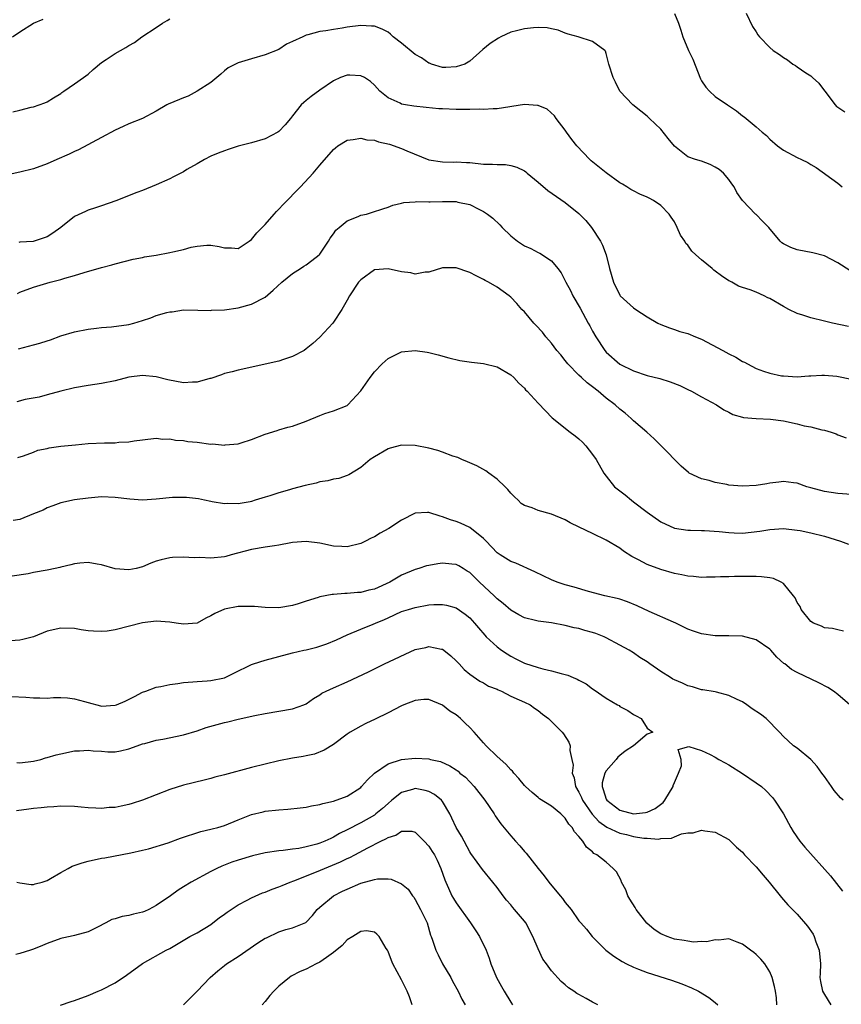
# Model space of a CAD drawing. Units: inches. Extents: x 2568000 to 2571000, y 1545000 to 1548000.
# Drawn here: x 2568709 to 2568829, y 1545269 to 1545414 of the extents above; entities that cross this region are included whole.
import ezdxf

# ---------------------------------------------------------------- set-up
doc = ezdxf.new("R2010")
doc.units = ezdxf.units.IN
doc.header["$MEASUREMENT"] = 0
doc.layers.add('LD25681545_2ft', color=31, linetype='Continuous')

msp = doc.modelspace()

# ---------------------------------------------------------------- linework, layer by layer
at = {"layer": 'LD25681545_2ft'}
for points, elevation in [([(2568707.94, 1545411), (2568709, 1545411.71), (2568711, 1545412.98), (2568712.4, 1545413.6)], 7370), ([(2568707.97, 1545399.97), (2568709, 1545400.21), (2568710.66, 1545400.66), (2568711, 1545400.73), (2568711.84, 1545401), (2568712.69, 1545401.31), (2568713, 1545401.45), (2568713.94, 1545402.06), (2568715, 1545402.68), (2568715.17, 1545402.83), (2568715.46, 1545403), (2568717, 1545404.08), (2568718.36, 1545405), (2568719, 1545405.5), (2568719.78, 1545406.22), (2568721, 1545407.24), (2568721.65, 1545407.65), (2568723, 1545408.56), (2568724.57, 1545409.43), (2568725, 1545409.7), (2568725.82, 1545410.18), (2568726.88, 1545411), (2568729, 1545412.36), (2568729.91, 1545413), (2568730.61, 1545413.39), (2568731, 1545413.65)], 7368), ([(2568805, 1545414.4), (2568805.59, 1545413), (2568805.95, 1545411.95), (2568806.25, 1545411), (2568807.09, 1545409), (2568807.69, 1545407.69), (2568808.84, 1545404.84), (2568809, 1545404.55), (2568809.6, 1545403.6), (2568810.16, 1545403), (2568811, 1545402.24), (2568812.77, 1545401), (2568814.11, 1545400.11), (2568815, 1545399.39), (2568815.23, 1545399.23), (2568817, 1545397.79), (2568817.88, 1545397), (2568818.5, 1545396.5), (2568819, 1545395.98), (2568820.15, 1545395), (2568821, 1545394.37), (2568823, 1545393.29), (2568823.66, 1545393), (2568824.56, 1545392.56), (2568825, 1545392.26), (2568825.81, 1545391.81), (2568829, 1545389.52), (2568829.63, 1545389)], 7368), ([(2568815.52, 1545414.48), (2568816.48, 1545412.48), (2568817, 1545411.71), (2568817.26, 1545411.26), (2568817.48, 1545411), (2568819, 1545409.42), (2568819.51, 1545409), (2568820.4, 1545408.4), (2568821, 1545407.94), (2568821.59, 1545407.59), (2568822.39, 1545407), (2568822.77, 1545406.77), (2568823, 1545406.6), (2568824.3, 1545405.7), (2568825, 1545405.25), (2568825.26, 1545405), (2568826.21, 1545404.21), (2568827, 1545403.09), (2568827.05, 1545403), (2568828.6, 1545401), (2568828.79, 1545400.79), (2568829, 1545400.67), (2568829.98, 1545399.98)], 7370), ([(2568830.73, 1545376.73), (2568829, 1545377.84), (2568827, 1545378.87), (2568825.32, 1545379.32), (2568823, 1545379.73), (2568822.08, 1545380.08), (2568821, 1545380.63), (2568820.78, 1545380.78), (2568820.53, 1545381), (2568818.84, 1545383), (2568817.94, 1545383.94), (2568817, 1545384.91), (2568816.89, 1545385), (2568815, 1545386.96), (2568814.14, 1545388.14), (2568813.77, 1545389), (2568813.42, 1545389.42), (2568813, 1545390.05), (2568812.22, 1545391), (2568811.55, 1545391.55), (2568811, 1545391.89), (2568810.25, 1545392.25), (2568809, 1545392.74), (2568808.1, 1545393), (2568807, 1545393.41), (2568805, 1545394.97), (2568804.09, 1545396.09), (2568803, 1545397.46), (2568801.35, 1545399), (2568801, 1545399.36), (2568800.1, 1545400.1), (2568798.89, 1545401), (2568797.02, 1545403), (2568796.36, 1545404.36), (2568796.02, 1545405), (2568795.4, 1545407), (2568795, 1545408.53), (2568794.89, 1545408.89), (2568794.78, 1545409), (2568793, 1545410.32), (2568790.88, 1545411), (2568789.4, 1545411.4), (2568789, 1545411.55), (2568787.97, 1545411.97), (2568787, 1545412.15), (2568786.33, 1545412.33), (2568785, 1545412.34), (2568784.32, 1545412.32), (2568783, 1545412.17), (2568781.86, 1545411.86), (2568781, 1545411.66), (2568779.56, 1545411), (2568779.19, 1545410.81), (2568777.99, 1545410.01), (2568776.89, 1545409.11), (2568775, 1545407.43), (2568774.26, 1545407), (2568773, 1545406.57), (2568771.5, 1545406.5), (2568771, 1545406.51), (2568769.36, 1545407), (2568769.11, 1545407.11), (2568769, 1545407.13), (2568767.91, 1545407.91), (2568767, 1545408.4), (2568765, 1545410.05), (2568763.76, 1545411), (2568763.38, 1545411.38), (2568763, 1545411.66), (2568762.12, 1545412.12), (2568761, 1545412.54), (2568760.58, 1545412.57), (2568759, 1545412.66), (2568757, 1545412.42), (2568756.28, 1545412.28), (2568755, 1545412.08), (2568753.86, 1545411.86), (2568753, 1545411.76), (2568751.26, 1545411.26), (2568751, 1545411.21), (2568750.51, 1545411), (2568749, 1545410.28), (2568748.11, 1545409.89), (2568747, 1545409.14), (2568745, 1545408.33), (2568743, 1545407.76), (2568741, 1545407.16), (2568739.58, 1545406.42), (2568739, 1545406.01), (2568738.48, 1545405.52), (2568737.89, 1545405), (2568737, 1545404.3), (2568735, 1545403.03), (2568733.71, 1545402.29), (2568733, 1545402.05), (2568731, 1545401.19), (2568730.86, 1545401.14), (2568730.57, 1545401), (2568729, 1545400.09), (2568727, 1545399), (2568725, 1545398.24), (2568724.17, 1545397.83), (2568723, 1545397.32), (2568721, 1545396.2), (2568717.6, 1545394.4), (2568717, 1545394.16), (2568716.24, 1545393.76), (2568714.44, 1545393), (2568713, 1545392.37), (2568711, 1545391.64), (2568709, 1545391.12), (2568707, 1545390.69)], 7366), ([(2568830.52, 1545368.52), (2568828.17, 1545369), (2568827, 1545369.26), (2568825, 1545369.75), (2568823.85, 1545370.15), (2568823, 1545370.42), (2568821.81, 1545371), (2568821, 1545371.43), (2568819, 1545372.6), (2568818.71, 1545372.71), (2568818.18, 1545373), (2568817, 1545373.53), (2568816.11, 1545373.89), (2568815, 1545374.24), (2568814.41, 1545374.41), (2568813.45, 1545375), (2568813.14, 1545375.14), (2568813, 1545375.22), (2568811.91, 1545375.91), (2568811, 1545376.63), (2568810.78, 1545376.78), (2568810.55, 1545377), (2568809, 1545378.26), (2568808.15, 1545379), (2568807.55, 1545379.55), (2568807, 1545380.43), (2568806.69, 1545380.69), (2568806.54, 1545381), (2568805.9, 1545381.9), (2568805.42, 1545383), (2568805, 1545383.84), (2568804.53, 1545384.53), (2568804.26, 1545385), (2568803, 1545386.23), (2568801.93, 1545387), (2568801.3, 1545387.3), (2568801, 1545387.47), (2568799.92, 1545387.92), (2568799, 1545388.39), (2568798.61, 1545388.61), (2568798.02, 1545389), (2568797.38, 1545389.38), (2568797, 1545389.59), (2568795, 1545391.02), (2568792.8, 1545392.8), (2568792.58, 1545393), (2568790.68, 1545395), (2568789.95, 1545395.95), (2568789.18, 1545397), (2568789, 1545397.28), (2568787.68, 1545399), (2568787.42, 1545399.42), (2568786.36, 1545400.36), (2568785, 1545400.93), (2568784.94, 1545400.94), (2568783, 1545401.05), (2568779, 1545400.45), (2568778.44, 1545400.44), (2568777, 1545400.34), (2568776.36, 1545400.36), (2568775, 1545400.32), (2568774.35, 1545400.35), (2568773, 1545400.33), (2568771, 1545400.41), (2568770.44, 1545400.44), (2568768.6, 1545400.6), (2568766.8, 1545400.8), (2568765.55, 1545401), (2568765, 1545401.11), (2568764.76, 1545401.24), (2568763, 1545402.02), (2568761.78, 1545403), (2568761, 1545403.88), (2568760.43, 1545404.43), (2568759.57, 1545405), (2568759, 1545405.29), (2568757.38, 1545405.38), (2568757, 1545405.35), (2568756.05, 1545405), (2568755, 1545404.54), (2568753, 1545403.17), (2568751.75, 1545402.25), (2568751, 1545401.63), (2568750.64, 1545401.36), (2568750.27, 1545401), (2568749, 1545399.41), (2568748.7, 1545399), (2568747.93, 1545398.07), (2568747, 1545397.12), (2568746.82, 1545397), (2568745, 1545396.03), (2568743, 1545395.44), (2568741, 1545394.96), (2568739.55, 1545394.45), (2568739, 1545394.29), (2568738.09, 1545393.91), (2568737, 1545393.48), (2568736.08, 1545393), (2568735, 1545392.36), (2568733.51, 1545391.51), (2568733, 1545391.19), (2568731.56, 1545390.44), (2568731, 1545390.16), (2568729, 1545389.26), (2568727, 1545388.44), (2568726.14, 1545388.14), (2568723.07, 1545386.93), (2568721, 1545386.2), (2568720.09, 1545385.91), (2568719, 1545385.54), (2568718.61, 1545385.39), (2568717, 1545384.62), (2568715, 1545383), (2568713.82, 1545382.18), (2568713, 1545381.63), (2568711.09, 1545381), (2568710.98, 1545380.98), (2568709, 1545380.88), (2568708.84, 1545380.84)], 7364), ([(2568708.64, 1545373.36), (2568709, 1545373.51), (2568711, 1545374.25), (2568713.43, 1545375), (2568715, 1545375.4), (2568715.59, 1545375.59), (2568717, 1545375.99), (2568718.42, 1545376.42), (2568721, 1545377.16), (2568722.47, 1545377.54), (2568723, 1545377.71), (2568725.63, 1545378.37), (2568727, 1545378.63), (2568727.3, 1545378.7), (2568729, 1545378.98), (2568731, 1545379.33), (2568731.46, 1545379.46), (2568733, 1545379.78), (2568734.14, 1545380.14), (2568735, 1545380.29), (2568736.45, 1545380.45), (2568737, 1545380.45), (2568738.25, 1545380.25), (2568739, 1545380.05), (2568740.03, 1545380.03), (2568741, 1545379.95), (2568742.64, 1545381), (2568743, 1545381.25), (2568743.76, 1545382.24), (2568745, 1545383.47), (2568746.32, 1545385), (2568746.63, 1545385.37), (2568747, 1545385.73), (2568747.6, 1545386.4), (2568750.15, 1545389), (2568752, 1545391), (2568753, 1545392.18), (2568755, 1545394.47), (2568755.28, 1545394.72), (2568755.66, 1545395), (2568757, 1545395.85), (2568757.91, 1545395.91), (2568759, 1545396.14), (2568759.9, 1545395.9), (2568761, 1545395.81), (2568761.61, 1545395.61), (2568763.22, 1545395.22), (2568765, 1545394.6), (2568765.74, 1545394.26), (2568769, 1545392.93), (2568771, 1545392.63), (2568772.61, 1545392.61), (2568773, 1545392.63), (2568774.53, 1545392.53), (2568775, 1545392.53), (2568777, 1545392.33), (2568778.31, 1545392.31), (2568779, 1545392.25), (2568780.24, 1545392.24), (2568781, 1545392.12), (2568781.89, 1545391.89), (2568783, 1545391.34), (2568783.2, 1545391.2), (2568783.42, 1545391), (2568785, 1545389.68), (2568786.43, 1545388.43), (2568789, 1545386.7), (2568791, 1545385.08), (2568792.03, 1545384.03), (2568792.85, 1545383), (2568794.18, 1545381), (2568794.44, 1545380.44), (2568794.99, 1545379), (2568795.51, 1545377), (2568796.09, 1545375), (2568797, 1545373.09), (2568797.07, 1545373), (2568799, 1545371.24), (2568799.35, 1545371), (2568801, 1545369.93), (2568802.57, 1545369), (2568803, 1545368.8), (2568804.28, 1545368.28), (2568805, 1545368.07), (2568805.78, 1545367.78), (2568807, 1545367.48), (2568808.1, 1545367), (2568809, 1545366.65), (2568812.12, 1545365), (2568813, 1545364.48), (2568814.01, 1545364.01), (2568815, 1545363.36), (2568815.27, 1545363.27), (2568815.74, 1545363), (2568817, 1545362.34), (2568818.06, 1545361.94), (2568819, 1545361.64), (2568820.72, 1545361.28), (2568821, 1545361.24), (2568823, 1545361.1), (2568824.74, 1545361.26), (2568825, 1545361.26), (2568826.62, 1545361.38), (2568827, 1545361.36), (2568828.81, 1545361.19), (2568831, 1545360.78)], 7362), ([(2568708.8, 1545365.2), (2568711, 1545365.82), (2568711.95, 1545366.05), (2568713, 1545366.4), (2568713.48, 1545366.52), (2568715, 1545367.12), (2568717, 1545367.72), (2568719, 1545368.11), (2568720.23, 1545368.23), (2568721, 1545368.33), (2568722.44, 1545368.44), (2568725, 1545368.81), (2568725.72, 1545369), (2568727, 1545369.38), (2568728.22, 1545369.78), (2568729, 1545370.09), (2568730.56, 1545370.56), (2568731, 1545370.66), (2568731.33, 1545370.67), (2568733, 1545370.92), (2568735.09, 1545370.91), (2568737, 1545370.86), (2568737.12, 1545370.88), (2568739, 1545370.96), (2568741, 1545371.24), (2568743, 1545371.76), (2568745, 1545372.81), (2568746.18, 1545373.82), (2568747.42, 1545375), (2568749, 1545376.28), (2568750.17, 1545377), (2568750.66, 1545377.34), (2568751, 1545377.54), (2568751.82, 1545378.18), (2568752.9, 1545379), (2568753, 1545379.11), (2568754.29, 1545381), (2568754.53, 1545381.47), (2568755, 1545382.08), (2568755.37, 1545382.63), (2568755.84, 1545383), (2568757, 1545384), (2568758.64, 1545384.64), (2568759, 1545384.81), (2568759.86, 1545385), (2568760.75, 1545385.25), (2568762.24, 1545385.76), (2568763, 1545385.98), (2568763.71, 1545386.29), (2568765, 1545386.59), (2568765.31, 1545386.69), (2568767, 1545386.79), (2568767.18, 1545386.82), (2568769, 1545386.78), (2568769.2, 1545386.8), (2568771, 1545386.85), (2568773, 1545386.83), (2568773.25, 1545386.75), (2568775, 1545386.38), (2568776.3, 1545385.7), (2568777, 1545385.39), (2568777.59, 1545385), (2568778.39, 1545384.39), (2568779.4, 1545383.4), (2568779.73, 1545383), (2568781, 1545381.82), (2568781.98, 1545381), (2568783, 1545380.35), (2568783.94, 1545379.94), (2568785, 1545379.36), (2568785.26, 1545379.26), (2568787, 1545378.12), (2568787.92, 1545377), (2568788.39, 1545376.39), (2568789.07, 1545375), (2568789.76, 1545373.76), (2568790.12, 1545373), (2568791.19, 1545371.19), (2568792.37, 1545369), (2568792.58, 1545368.58), (2568793, 1545367.81), (2568793.46, 1545367), (2568794.78, 1545365), (2568795, 1545364.74), (2568797, 1545362.97), (2568799, 1545361.98), (2568801, 1545361.33), (2568802.85, 1545360.85), (2568804.38, 1545360.38), (2568805.82, 1545359.82), (2568807, 1545359.26), (2568807.53, 1545359), (2568809, 1545358.17), (2568811.17, 1545357), (2568812.27, 1545356.27), (2568813, 1545355.92), (2568813.57, 1545355.57), (2568815, 1545355.21), (2568815.15, 1545355.15), (2568817.02, 1545355.02), (2568819.09, 1545354.91), (2568821, 1545354.64), (2568823, 1545354.2), (2568824.06, 1545353.94), (2568825, 1545353.77), (2568826.64, 1545353.36), (2568827, 1545353.31), (2568827.99, 1545353), (2568828.74, 1545352.74), (2568829, 1545352.62), (2568830.19, 1545352.19)], 7360), ([(2568833, 1545343.69), (2568829, 1545343.99), (2568827, 1545344.27), (2568825, 1545344.82), (2568824.42, 1545345), (2568823, 1545345.51), (2568822.45, 1545345.55), (2568821, 1545345.77), (2568820.34, 1545345.66), (2568819, 1545345.54), (2568818.56, 1545345.44), (2568817, 1545345.18), (2568815, 1545345.06), (2568813, 1545345.24), (2568812.68, 1545345.32), (2568811, 1545345.6), (2568810.11, 1545345.89), (2568809, 1545346.13), (2568807.17, 1545347), (2568807.07, 1545347.07), (2568806, 1545348), (2568803.08, 1545351), (2568802.03, 1545352.03), (2568800.94, 1545353), (2568799, 1545354.67), (2568798.68, 1545355), (2568797.77, 1545355.77), (2568797, 1545356.37), (2568796.32, 1545357), (2568795, 1545358), (2568793.81, 1545359), (2568793, 1545359.65), (2568792.23, 1545360.23), (2568791.39, 1545361), (2568791, 1545361.38), (2568789.37, 1545363), (2568789, 1545363.5), (2568788.34, 1545364.34), (2568787.78, 1545365), (2568787, 1545366.04), (2568786.15, 1545367), (2568785.65, 1545367.65), (2568784.7, 1545368.7), (2568784.38, 1545369), (2568783, 1545370.64), (2568782.65, 1545371), (2568781.89, 1545371.89), (2568781, 1545372.81), (2568780.77, 1545373), (2568779, 1545374.27), (2568777.74, 1545375), (2568777.24, 1545375.24), (2568777, 1545375.41), (2568775.92, 1545375.91), (2568775, 1545376.44), (2568774.56, 1545376.56), (2568773.29, 1545377), (2568773, 1545377.1), (2568772.9, 1545377.1), (2568771, 1545377.08), (2568769, 1545376.49), (2568768.45, 1545376.45), (2568767, 1545376.17), (2568766.35, 1545376.35), (2568765, 1545376.51), (2568763, 1545376.98), (2568761, 1545376.8), (2568759, 1545375.36), (2568758.68, 1545375), (2568757.33, 1545373), (2568757, 1545372.36), (2568756.25, 1545371), (2568755, 1545369.13), (2568754.9, 1545369), (2568753, 1545366.94), (2568751.99, 1545366.01), (2568751, 1545365.21), (2568750.68, 1545365), (2568749, 1545364.09), (2568747.67, 1545363.67), (2568747, 1545363.43), (2568741, 1545362.07), (2568740.15, 1545361.85), (2568739, 1545361.58), (2568738.59, 1545361.41), (2568737, 1545360.89), (2568736.86, 1545360.86), (2568735, 1545360.31), (2568734.33, 1545360.33), (2568733, 1545360.24), (2568730.69, 1545360.69), (2568729, 1545361.13), (2568727, 1545361.33), (2568725, 1545361.05), (2568723, 1545360.55), (2568721, 1545360.15), (2568719, 1545359.85), (2568717, 1545359.49), (2568715, 1545359.03), (2568713, 1545358.49), (2568711.86, 1545358.14), (2568709.77, 1545357.77), (2568708.55, 1545357.45)], 7358), ([(2568708.72, 1545349.28), (2568709.52, 1545349.52), (2568711, 1545350.07), (2568711.66, 1545350.34), (2568713, 1545350.62), (2568713.31, 1545350.69), (2568715, 1545350.93), (2568717.15, 1545351.15), (2568719, 1545351.32), (2568721.44, 1545351.44), (2568723, 1545351.44), (2568723.53, 1545351.53), (2568725, 1545351.57), (2568725.75, 1545351.75), (2568727, 1545351.87), (2568729, 1545352.1), (2568729.98, 1545351.98), (2568731, 1545352.03), (2568731.82, 1545351.82), (2568733, 1545351.79), (2568733.63, 1545351.63), (2568735, 1545351.51), (2568737, 1545351.25), (2568737.27, 1545351.27), (2568739, 1545351.09), (2568739.12, 1545351.12), (2568741, 1545351.28), (2568741.44, 1545351.44), (2568743, 1545351.92), (2568745, 1545352.69), (2568746.74, 1545353.26), (2568747, 1545353.33), (2568748.29, 1545353.71), (2568749, 1545353.89), (2568751, 1545354.62), (2568753, 1545355.45), (2568753.75, 1545355.75), (2568755, 1545356.15), (2568757, 1545356.92), (2568757.11, 1545357), (2568759, 1545359.04), (2568760.36, 1545361), (2568761, 1545361.86), (2568762.14, 1545363), (2568763, 1545363.82), (2568765, 1545364.78), (2568767, 1545364.96), (2568768.73, 1545364.73), (2568769, 1545364.68), (2568770.34, 1545364.34), (2568771.91, 1545363.91), (2568773.52, 1545363.52), (2568775.25, 1545363.25), (2568777, 1545363.06), (2568779, 1545362.58), (2568781, 1545361.41), (2568781.45, 1545361), (2568782.2, 1545360.2), (2568783, 1545359.44), (2568783.19, 1545359.19), (2568783.41, 1545359), (2568785, 1545357.26), (2568786.12, 1545356.12), (2568787.09, 1545355.09), (2568789.7, 1545353), (2568790.46, 1545352.46), (2568791, 1545352), (2568791.52, 1545351.52), (2568792.01, 1545351), (2568793, 1545349.73), (2568793.52, 1545349), (2568794.67, 1545347), (2568795, 1545346.54), (2568796.24, 1545345), (2568797.8, 1545343.8), (2568798.69, 1545343), (2568799, 1545342.79), (2568801, 1545341.25), (2568803, 1545339.85), (2568805, 1545338.92), (2568807, 1545338.6), (2568807.39, 1545338.61), (2568809, 1545338.58), (2568809.41, 1545338.59), (2568811.55, 1545338.45), (2568813, 1545338.26), (2568813.75, 1545338.25), (2568815, 1545338.19), (2568817.53, 1545338.47), (2568819, 1545338.72), (2568821, 1545338.85), (2568823, 1545338.64), (2568823.44, 1545338.56), (2568825, 1545338.25), (2568827, 1545337.75), (2568829.36, 1545337), (2568830.55, 1545336.55)], 7356), ([(2568829.81, 1545323.81), (2568829, 1545324.02), (2568828.2, 1545324.2), (2568827, 1545324.3), (2568826.56, 1545324.55), (2568825.39, 1545325), (2568825, 1545325.24), (2568823.6, 1545327), (2568823.44, 1545327.44), (2568823, 1545328.02), (2568822.71, 1545328.71), (2568822.46, 1545329), (2568821, 1545330.79), (2568820.65, 1545331), (2568819.52, 1545331.52), (2568819, 1545331.63), (2568817.79, 1545331.79), (2568817, 1545331.84), (2568813.82, 1545331.82), (2568813, 1545331.78), (2568811.77, 1545331.77), (2568811, 1545331.72), (2568809.73, 1545331.73), (2568809, 1545331.68), (2568807.83, 1545331.83), (2568807, 1545331.86), (2568806.09, 1545332.09), (2568805, 1545332.28), (2568803, 1545332.83), (2568801, 1545333.57), (2568799.74, 1545334.26), (2568798.76, 1545334.76), (2568797.55, 1545335.55), (2568797, 1545335.96), (2568795, 1545337.14), (2568793, 1545338.14), (2568791.06, 1545339.06), (2568789.72, 1545339.72), (2568789, 1545340.12), (2568787, 1545340.96), (2568785, 1545341.51), (2568784.12, 1545341.88), (2568783, 1545342.24), (2568782.55, 1545342.55), (2568782.11, 1545343), (2568781.53, 1545343.53), (2568781, 1545344.05), (2568780.57, 1545344.57), (2568780.16, 1545345), (2568779, 1545346.12), (2568777.78, 1545347), (2568777.34, 1545347.34), (2568776.05, 1545348.05), (2568774.67, 1545348.67), (2568773.82, 1545349), (2568773.26, 1545349.26), (2568772.51, 1545349.49), (2568771, 1545350.07), (2568770.3, 1545350.3), (2568769, 1545350.64), (2568767, 1545351.02), (2568765, 1545351.09), (2568763.33, 1545350.67), (2568763, 1545350.57), (2568761, 1545349.4), (2568760.38, 1545349), (2568759, 1545347.82), (2568757.27, 1545346.73), (2568757, 1545346.65), (2568755.8, 1545346.2), (2568755, 1545346.09), (2568754.15, 1545345.85), (2568753, 1545345.69), (2568752.46, 1545345.54), (2568750.83, 1545345.17), (2568749, 1545344.68), (2568748.54, 1545344.54), (2568747, 1545344.12), (2568745.68, 1545343.68), (2568745, 1545343.48), (2568743.53, 1545343), (2568743, 1545342.85), (2568742.8, 1545342.8), (2568741, 1545342.49), (2568739.47, 1545342.53), (2568739, 1545342.48), (2568737.21, 1545342.79), (2568737, 1545342.81), (2568736.07, 1545343), (2568735.2, 1545343.2), (2568733.43, 1545343.43), (2568731.41, 1545343.41), (2568729, 1545343.15), (2568727, 1545343.02), (2568725.15, 1545343.15), (2568723, 1545343.43), (2568721, 1545343.5), (2568719, 1545343.34), (2568717, 1545343.07), (2568715, 1545342.63), (2568713.83, 1545342.17), (2568713, 1545341.9), (2568712.43, 1545341.57), (2568710.99, 1545341), (2568709, 1545340.18), (2568708.04, 1545340.04)], 7354), ([(2568830.73, 1545313), (2568829, 1545314.52), (2568828.34, 1545315), (2568827.52, 1545315.52), (2568826.21, 1545316.21), (2568823, 1545317.76), (2568822.18, 1545318.18), (2568821.18, 1545319), (2568821.07, 1545319.07), (2568820.01, 1545320.01), (2568819.16, 1545321), (2568819, 1545321.16), (2568817, 1545322.55), (2568815, 1545323.06), (2568813, 1545323.1), (2568811, 1545323.12), (2568809, 1545323.4), (2568807.79, 1545323.79), (2568807, 1545324.09), (2568806.41, 1545324.41), (2568805.2, 1545325), (2568804.86, 1545325.14), (2568801.29, 1545326.71), (2568799.54, 1545327.54), (2568798.11, 1545328.11), (2568797, 1545328.5), (2568796.6, 1545328.6), (2568794.82, 1545329), (2568792.39, 1545329.61), (2568790.28, 1545330.28), (2568789, 1545330.61), (2568787.79, 1545331), (2568787, 1545331.33), (2568784.53, 1545332.53), (2568781.76, 1545333.76), (2568781, 1545334.01), (2568779.44, 1545335), (2568779, 1545335.3), (2568777.38, 1545337), (2568777, 1545337.42), (2568775.02, 1545339.02), (2568773.64, 1545339.64), (2568773, 1545339.91), (2568772.15, 1545340.15), (2568771, 1545340.6), (2568770.66, 1545340.66), (2568769, 1545341.19), (2568768.8, 1545341.2), (2568767, 1545341.11), (2568765, 1545340.08), (2568763.12, 1545338.88), (2568761.83, 1545338.17), (2568761, 1545337.65), (2568760.55, 1545337.45), (2568759.7, 1545337), (2568759, 1545336.66), (2568757, 1545336.19), (2568756.23, 1545336.23), (2568755, 1545336.28), (2568753, 1545336.7), (2568751, 1545336.98), (2568749, 1545336.79), (2568748.76, 1545336.76), (2568747, 1545336.41), (2568746.34, 1545336.34), (2568745, 1545336.14), (2568743, 1545335.81), (2568740.01, 1545335), (2568739.23, 1545334.77), (2568739, 1545334.73), (2568737, 1545334.52), (2568735.39, 1545334.61), (2568734.56, 1545334.56), (2568733, 1545334.68), (2568731.39, 1545334.61), (2568731, 1545334.58), (2568729.72, 1545334.28), (2568729, 1545334.07), (2568728.21, 1545333.79), (2568727, 1545333.25), (2568726.06, 1545333), (2568725, 1545332.79), (2568723, 1545332.97), (2568721, 1545333.55), (2568720.36, 1545333.64), (2568719, 1545333.88), (2568717.78, 1545333.79), (2568717, 1545333.7), (2568716.47, 1545333.53), (2568715, 1545333.21), (2568714.85, 1545333.15), (2568714.19, 1545333), (2568713, 1545332.76), (2568711, 1545332.39), (2568710.23, 1545332.23), (2568707.88, 1545331.88)], 7352), ([(2568829.76, 1545299), (2568829.36, 1545299.36), (2568828.44, 1545300.44), (2568828.06, 1545301), (2568827, 1545302.48), (2568826.65, 1545303), (2568825.96, 1545303.96), (2568825, 1545305), (2568823, 1545306.63), (2568822.46, 1545307), (2568821.7, 1545307.7), (2568821, 1545308.38), (2568820.43, 1545309), (2568818.46, 1545311), (2568817.61, 1545311.61), (2568816.42, 1545312.42), (2568815.63, 1545313), (2568815, 1545313.42), (2568814.2, 1545313.8), (2568813, 1545314.39), (2568811.16, 1545314.84), (2568811, 1545314.89), (2568809.2, 1545315.2), (2568809, 1545315.22), (2568807.64, 1545315.64), (2568807, 1545315.77), (2568806.17, 1545316.17), (2568805, 1545316.66), (2568804.78, 1545316.78), (2568804.41, 1545317), (2568803, 1545317.91), (2568801.38, 1545319), (2568801, 1545319.31), (2568799.95, 1545319.95), (2568799, 1545320.62), (2568798.36, 1545321), (2568797, 1545321.76), (2568795, 1545322.85), (2568794.68, 1545323), (2568793.46, 1545323.46), (2568793, 1545323.61), (2568791.89, 1545323.89), (2568791, 1545324.18), (2568790.3, 1545324.3), (2568789, 1545324.65), (2568786.99, 1545325.01), (2568785, 1545325.27), (2568784.62, 1545325.38), (2568783, 1545325.77), (2568782.2, 1545326.2), (2568781, 1545326.87), (2568779.87, 1545327.87), (2568779, 1545328.56), (2568778.57, 1545329), (2568776.41, 1545331), (2568775, 1545332.39), (2568774.63, 1545332.63), (2568774.02, 1545333), (2568773.4, 1545333.4), (2568773, 1545333.6), (2568772.35, 1545333.65), (2568771, 1545333.79), (2568770.3, 1545333.7), (2568769, 1545333.46), (2568768.63, 1545333.37), (2568767.54, 1545333), (2568767, 1545332.85), (2568765, 1545332), (2568763.28, 1545331), (2568761, 1545329.99), (2568760.2, 1545329.8), (2568759, 1545329.48), (2568758.54, 1545329.46), (2568757, 1545329.32), (2568756.66, 1545329.34), (2568755, 1545329.2), (2568754.8, 1545329.2), (2568753, 1545328.85), (2568752.75, 1545328.75), (2568751, 1545328.21), (2568749.8, 1545327.8), (2568749, 1545327.56), (2568747, 1545327.22), (2568745, 1545327.26), (2568743.41, 1545327.41), (2568743, 1545327.43), (2568741.44, 1545327.44), (2568741, 1545327.42), (2568739, 1545327.04), (2568737.59, 1545326.41), (2568737, 1545326.06), (2568736.28, 1545325.72), (2568735, 1545325), (2568733, 1545324.85), (2568731.91, 1545325), (2568731, 1545325.15), (2568729, 1545325.29), (2568727, 1545325.02), (2568723, 1545323.99), (2568721.83, 1545323.83), (2568721, 1545323.74), (2568719.8, 1545323.8), (2568719, 1545323.88), (2568718.02, 1545324.02), (2568717, 1545324.2), (2568715, 1545324.25), (2568713, 1545323.8), (2568711, 1545323), (2568709.42, 1545322.58), (2568709, 1545322.49), (2568707.61, 1545322.39)], 7350), ([(2568707.76, 1545314.24), (2568709.88, 1545314.12), (2568711, 1545314.01), (2568711.95, 1545314.05), (2568713, 1545313.98), (2568713.93, 1545314.07), (2568715, 1545314.06), (2568715.97, 1545314.03), (2568717, 1545313.9), (2568718.49, 1545313.51), (2568719, 1545313.34), (2568720.85, 1545312.85), (2568721, 1545312.83), (2568723, 1545312.93), (2568723.19, 1545313), (2568724.45, 1545313.55), (2568725.8, 1545314.2), (2568727, 1545314.84), (2568727.49, 1545315), (2568729, 1545315.57), (2568729.7, 1545315.7), (2568731, 1545316), (2568732.15, 1545316.15), (2568733, 1545316.3), (2568734.37, 1545316.37), (2568735, 1545316.44), (2568736.5, 1545316.5), (2568737, 1545316.55), (2568739, 1545316.94), (2568739.14, 1545317), (2568740.37, 1545317.63), (2568743, 1545318.9), (2568743.28, 1545319), (2568745, 1545319.57), (2568749, 1545320.61), (2568750.65, 1545321), (2568751, 1545321.07), (2568752.55, 1545321.45), (2568753, 1545321.59), (2568754.05, 1545321.95), (2568755.44, 1545322.56), (2568757, 1545323.28), (2568759, 1545324.08), (2568760.84, 1545324.84), (2568761.19, 1545325), (2568762.48, 1545325.52), (2568763, 1545325.77), (2568765, 1545326.67), (2568766.03, 1545327), (2568767, 1545327.28), (2568769, 1545327.65), (2568769.7, 1545327.7), (2568771, 1545327.73), (2568771.6, 1545327.6), (2568773, 1545327.22), (2568774.32, 1545326.32), (2568775, 1545325.75), (2568775.68, 1545325), (2568776.28, 1545324.28), (2568777.21, 1545323.21), (2568777.41, 1545323), (2568779, 1545321.51), (2568779.67, 1545321), (2568780.46, 1545320.46), (2568781, 1545320.12), (2568781.75, 1545319.75), (2568783, 1545319.12), (2568785, 1545318.5), (2568785.7, 1545318.3), (2568787, 1545318.01), (2568788.42, 1545317.58), (2568789.36, 1545317.35), (2568790.17, 1545317), (2568790.76, 1545316.76), (2568791, 1545316.62), (2568792.06, 1545316.06), (2568793, 1545315.36), (2568793.22, 1545315.22), (2568795, 1545313.96), (2568796.68, 1545313), (2568796.88, 1545312.88), (2568797, 1545312.78), (2568798.17, 1545312.17), (2568799, 1545311.57), (2568799.39, 1545311.39), (2568800.14, 1545311), (2568801, 1545309.6), (2568801.82, 1545309), (2568801, 1545308.72), (2568799, 1545307), (2568797.8, 1545306.2), (2568797, 1545305.58), (2568796.69, 1545305.31), (2568796.48, 1545305), (2568795, 1545303.34), (2568794.8, 1545303), (2568794.42, 1545301.58), (2568794.39, 1545301), (2568794.57, 1545300.57), (2568795, 1545299.18), (2568795.09, 1545299), (2568797, 1545297.53), (2568799, 1545297), (2568800.79, 1545297.21), (2568801, 1545297.25), (2568802.2, 1545297.8), (2568803.34, 1545298.66), (2568803.61, 1545299), (2568804.81, 1545301), (2568804.83, 1545301.17), (2568805, 1545301.63), (2568805.6, 1545303), (2568806.03, 1545304.03), (2568806, 1545305), (2568805.56, 1545306.44), (2568807.1, 1545306.9), (2568809, 1545306.31), (2568810.26, 1545305.74), (2568811, 1545305.34), (2568811.54, 1545305), (2568812.47, 1545304.47), (2568813, 1545304.22), (2568815, 1545302.93), (2568817, 1545301.56), (2568817.77, 1545301), (2568818.44, 1545300.44), (2568819.4, 1545299.4), (2568819.7, 1545299), (2568820.99, 1545296.99), (2568822.09, 1545295), (2568822.43, 1545294.43), (2568823.4, 1545293), (2568824.13, 1545292.13), (2568827.9, 1545287.9), (2568829.68, 1545285.68)], 7348), ([(2568708.55, 1545304.55), (2568709, 1545304.51), (2568711, 1545304.73), (2568712.06, 1545305), (2568712.78, 1545305.22), (2568713, 1545305.26), (2568714.34, 1545305.66), (2568715, 1545305.83), (2568717, 1545306.24), (2568717.74, 1545306.26), (2568719, 1545306.34), (2568719.75, 1545306.25), (2568721, 1545306.19), (2568721.89, 1545306.11), (2568723, 1545306.13), (2568723.77, 1545306.23), (2568725, 1545306.53), (2568726.23, 1545307), (2568727, 1545307.26), (2568727.34, 1545307.34), (2568729, 1545307.81), (2568729.95, 1545307.95), (2568733, 1545308.6), (2568735, 1545309.21), (2568736.34, 1545309.66), (2568739, 1545310.4), (2568739.49, 1545310.51), (2568741, 1545310.92), (2568743.46, 1545311.46), (2568745, 1545311.75), (2568749, 1545312.39), (2568750.66, 1545313), (2568751, 1545313.14), (2568752.09, 1545313.91), (2568753, 1545314.46), (2568753.31, 1545314.69), (2568753.92, 1545315), (2568755, 1545315.51), (2568757, 1545316.37), (2568760.14, 1545317.86), (2568762.48, 1545319), (2568767, 1545321.1), (2568768.57, 1545321.43), (2568769, 1545321.55), (2568770.83, 1545321.17), (2568771, 1545321.15), (2568771.21, 1545321), (2568772.2, 1545320.2), (2568773, 1545319.47), (2568773.22, 1545319.22), (2568773.45, 1545319), (2568774.19, 1545318.19), (2568775, 1545317.48), (2568776.48, 1545316.48), (2568777, 1545316.23), (2568777.75, 1545315.75), (2568779, 1545315.29), (2568779.18, 1545315.18), (2568779.65, 1545315), (2568781, 1545314.28), (2568782.25, 1545313.75), (2568783, 1545313.38), (2568783.83, 1545313), (2568784.49, 1545312.49), (2568785, 1545312.18), (2568785.64, 1545311.64), (2568786.52, 1545311), (2568787, 1545310.56), (2568788.53, 1545309), (2568788.75, 1545308.75), (2568789.54, 1545307.54), (2568789.73, 1545307), (2568789.69, 1545306.31), (2568789.98, 1545305), (2568790.14, 1545304.14), (2568790.02, 1545303), (2568790.29, 1545302.29), (2568790.5, 1545301), (2568791, 1545300.18), (2568791.4, 1545299.4), (2568791.55, 1545299), (2568792.96, 1545296.96), (2568793.9, 1545295.9), (2568795.08, 1545295.08), (2568797, 1545294.18), (2568797.96, 1545293.96), (2568799, 1545293.7), (2568800.54, 1545293.46), (2568801, 1545293.45), (2568802.68, 1545293.32), (2568803, 1545293.39), (2568804.56, 1545293.44), (2568805, 1545293.65), (2568806.07, 1545294.07), (2568807, 1545294.21), (2568807.76, 1545294.24), (2568809, 1545294.62), (2568809.47, 1545294.53), (2568811, 1545294.34), (2568813, 1545293.23), (2568814.13, 1545292.13), (2568815, 1545291.39), (2568815.31, 1545291), (2568817, 1545289.22), (2568818.02, 1545288.02), (2568818.92, 1545287), (2568820.51, 1545285), (2568820.72, 1545284.72), (2568821, 1545284.39), (2568821.65, 1545283.65), (2568823, 1545282.29), (2568824.55, 1545280.55), (2568825.34, 1545279.34), (2568825.51, 1545279), (2568825.77, 1545278.23), (2568826.26, 1545277), (2568826.42, 1545275), (2568826.4, 1545273.6), (2568826.35, 1545273), (2568826.43, 1545272.43), (2568826.74, 1545271), (2568827, 1545270.51), (2568827.96, 1545269)], 7346), ([(2568820.01, 1545269), (2568819.98, 1545270.02), (2568819.83, 1545271), (2568819.7, 1545271.7), (2568819.34, 1545273), (2568819, 1545273.84), (2568818.27, 1545275), (2568817.7, 1545275.7), (2568817, 1545276.38), (2568816.65, 1545276.65), (2568816.16, 1545277), (2568815, 1545277.9), (2568814.21, 1545278.21), (2568813, 1545278.68), (2568811.51, 1545278.49), (2568811, 1545278.54), (2568809.76, 1545278.24), (2568809, 1545278.29), (2568807.79, 1545278.21), (2568807, 1545278.32), (2568806.45, 1545278.45), (2568805, 1545278.63), (2568803.94, 1545279), (2568803, 1545279.39), (2568802.05, 1545280.05), (2568800.97, 1545280.97), (2568799.4, 1545283), (2568799.26, 1545283.26), (2568798.48, 1545284.48), (2568798.19, 1545285), (2568797.87, 1545285.87), (2568797.26, 1545287), (2568797.21, 1545287.21), (2568796.49, 1545288.49), (2568796.02, 1545289), (2568795, 1545289.9), (2568793.64, 1545291), (2568793.21, 1545291.21), (2568793, 1545291.43), (2568792.12, 1545292.12), (2568791.58, 1545293), (2568791, 1545293.7), (2568790.36, 1545294.36), (2568790.03, 1545295), (2568789.5, 1545295.5), (2568789, 1545296.4), (2568788.67, 1545296.67), (2568788.37, 1545297), (2568787, 1545298.14), (2568785.23, 1545299.23), (2568785, 1545299.43), (2568784.13, 1545300.13), (2568783.15, 1545301), (2568783, 1545301.17), (2568782.21, 1545302.21), (2568781.46, 1545303), (2568781.25, 1545303.25), (2568781, 1545303.47), (2568780.29, 1545304.29), (2568779, 1545305.4), (2568777.4, 1545307), (2568777, 1545307.41), (2568775.66, 1545309), (2568775, 1545309.69), (2568774.32, 1545310.32), (2568773.65, 1545311), (2568773.3, 1545311.3), (2568773, 1545311.52), (2568772.07, 1545312.07), (2568771, 1545312.96), (2568769, 1545313.78), (2568768.24, 1545313.76), (2568767, 1545313.66), (2568765.32, 1545313), (2568765, 1545312.86), (2568763, 1545311.81), (2568761.11, 1545310.89), (2568759.74, 1545310.26), (2568759, 1545309.89), (2568757.43, 1545309), (2568757, 1545308.7), (2568755, 1545307.2), (2568753.66, 1545306.34), (2568752.22, 1545305.78), (2568751, 1545305.53), (2568750.57, 1545305.43), (2568749, 1545305.17), (2568747, 1545304.78), (2568745, 1545304.32), (2568743, 1545303.82), (2568739, 1545302.74), (2568737.62, 1545302.38), (2568737, 1545302.2), (2568736.03, 1545301.97), (2568733, 1545301.22), (2568731, 1545300.57), (2568729, 1545299.79), (2568727, 1545299.03), (2568725.48, 1545298.52), (2568725, 1545298.4), (2568723.84, 1545298.16), (2568723, 1545297.96), (2568722.08, 1545297.92), (2568721, 1545297.78), (2568720.14, 1545297.86), (2568719, 1545297.88), (2568718, 1545298), (2568717, 1545298.07), (2568715, 1545298.12), (2568713.97, 1545298.03), (2568713, 1545297.99), (2568712.12, 1545297.88), (2568711, 1545297.78), (2568710.31, 1545297.69), (2568708.53, 1545297.47)], 7344), ([(2568708.57, 1545287), (2568709, 1545286.88), (2568710.65, 1545286.65), (2568711, 1545286.67), (2568711.25, 1545286.75), (2568712.27, 1545287), (2568713, 1545287.22), (2568713.51, 1545287.51), (2568715, 1545288.41), (2568716.1, 1545289), (2568716.67, 1545289.33), (2568718.16, 1545289.84), (2568719, 1545290.07), (2568721, 1545290.49), (2568721.45, 1545290.55), (2568725.29, 1545291.29), (2568727, 1545291.67), (2568727.89, 1545291.9), (2568730.77, 1545292.77), (2568732.58, 1545293.42), (2568735.57, 1545294.43), (2568737, 1545294.74), (2568737.2, 1545294.8), (2568738.04, 1545295), (2568739, 1545295.28), (2568741, 1545296.12), (2568743, 1545296.92), (2568744.67, 1545297.33), (2568745, 1545297.4), (2568747, 1545297.6), (2568748.31, 1545297.69), (2568750.11, 1545297.89), (2568751, 1545298.01), (2568751.8, 1545298.2), (2568753, 1545298.38), (2568753.45, 1545298.55), (2568755, 1545298.87), (2568757, 1545299.62), (2568759, 1545300.88), (2568759.13, 1545301), (2568759.98, 1545302.02), (2568761.01, 1545302.99), (2568763, 1545304.37), (2568765, 1545304.96), (2568767, 1545305.2), (2568769, 1545305.07), (2568769.23, 1545305), (2568770.69, 1545304.69), (2568772.07, 1545304.07), (2568773, 1545303.47), (2568773.27, 1545303.27), (2568773.55, 1545303), (2568774.37, 1545302.37), (2568775, 1545301.71), (2568775.65, 1545301), (2568777.19, 1545299), (2568778.56, 1545297), (2568778.73, 1545296.73), (2568779.56, 1545295.56), (2568781, 1545293.8), (2568781.7, 1545293), (2568782.33, 1545292.33), (2568783, 1545291.51), (2568783.26, 1545291.26), (2568785, 1545289), (2568785.9, 1545287.9), (2568786.6, 1545287), (2568788.26, 1545285), (2568788.59, 1545284.59), (2568789, 1545284), (2568789.84, 1545283), (2568791, 1545281.33), (2568791.27, 1545281), (2568792.11, 1545280.11), (2568792.93, 1545279), (2568794.94, 1545277), (2568796.14, 1545276.14), (2568797.34, 1545275.34), (2568797.99, 1545275), (2568799, 1545274.53), (2568799.75, 1545274.25), (2568801, 1545273.72), (2568804.59, 1545272.59), (2568806.08, 1545272.08), (2568807.5, 1545271.5), (2568808.54, 1545271), (2568810.05, 1545270.05), (2568811, 1545269.35), (2568811.37, 1545269)], 7342), ([(2568793.78, 1545269), (2568793, 1545269.37), (2568792.07, 1545269.93), (2568791, 1545270.49), (2568790.68, 1545270.68), (2568790.26, 1545271), (2568789.48, 1545271.48), (2568789, 1545271.92), (2568788.42, 1545272.42), (2568787, 1545273.96), (2568786.26, 1545275), (2568785.71, 1545275.71), (2568785, 1545277.21), (2568784.23, 1545279), (2568783.2, 1545281), (2568783, 1545281.27), (2568781.55, 1545283), (2568781.29, 1545283.29), (2568781, 1545283.66), (2568780.37, 1545284.36), (2568779.87, 1545285), (2568779, 1545286.22), (2568778.39, 1545287), (2568776.84, 1545288.84), (2568776.1, 1545289.9), (2568775.17, 1545291.17), (2568775, 1545291.45), (2568773.76, 1545293.76), (2568773.01, 1545295), (2568772.38, 1545296.38), (2568772.07, 1545297), (2568771, 1545298.8), (2568770.85, 1545299), (2568769.84, 1545299.84), (2568769, 1545300.28), (2568768.45, 1545300.45), (2568767, 1545300.73), (2568766.6, 1545300.6), (2568765, 1545300.15), (2568763.55, 1545299), (2568763, 1545298.54), (2568762.2, 1545297.8), (2568761.23, 1545297), (2568761, 1545296.83), (2568759, 1545295.71), (2568757, 1545294.67), (2568755.89, 1545294.11), (2568755, 1545293.57), (2568754.59, 1545293.41), (2568753.75, 1545293), (2568753, 1545292.69), (2568752.55, 1545292.55), (2568751, 1545292.16), (2568749.93, 1545291.93), (2568749, 1545291.82), (2568747.62, 1545291.62), (2568747, 1545291.57), (2568745, 1545291.28), (2568743.13, 1545290.87), (2568741, 1545290.24), (2568740.09, 1545289.91), (2568738.64, 1545289.36), (2568737.88, 1545289), (2568737, 1545288.55), (2568734.15, 1545287), (2568733, 1545286.3), (2568732.2, 1545285.8), (2568731.08, 1545285), (2568729, 1545283.56), (2568727.92, 1545283), (2568727.29, 1545282.71), (2568727, 1545282.6), (2568725.69, 1545282.31), (2568725, 1545282.12), (2568724.03, 1545281.97), (2568723, 1545281.62), (2568722.5, 1545281.5), (2568721.6, 1545281), (2568720.37, 1545280.37), (2568719, 1545279.72), (2568717, 1545279.15), (2568716.36, 1545279), (2568715.22, 1545278.78), (2568715, 1545278.72), (2568713, 1545278), (2568712.31, 1545277.69), (2568711, 1545277.14), (2568710.58, 1545277), (2568709, 1545276.54), (2568708.39, 1545276.39)], 7340), ([(2568714.96, 1545268.96), (2568716.52, 1545269.48), (2568717, 1545269.61), (2568719, 1545270.38), (2568720.51, 1545271), (2568721, 1545271.19), (2568723, 1545272.23), (2568724.64, 1545273.36), (2568727, 1545275.06), (2568730.45, 1545277), (2568731, 1545277.27), (2568733.95, 1545279), (2568735, 1545279.58), (2568737, 1545280.79), (2568737.3, 1545281), (2568738.25, 1545281.75), (2568739, 1545282.29), (2568739.4, 1545282.6), (2568741, 1545283.66), (2568742.34, 1545284.34), (2568743, 1545284.7), (2568744.6, 1545285.4), (2568745, 1545285.52), (2568746.03, 1545285.97), (2568747, 1545286.29), (2568747.49, 1545286.51), (2568748.66, 1545287), (2568749.19, 1545287.19), (2568752.52, 1545288.52), (2568756.04, 1545289.96), (2568757, 1545290.44), (2568757.4, 1545290.6), (2568758.12, 1545291), (2568760.02, 1545292.02), (2568761.96, 1545293), (2568762.67, 1545293.33), (2568763, 1545293.55), (2568764.13, 1545293.87), (2568765, 1545294.46), (2568766.49, 1545294.49), (2568767, 1545294.34), (2568768.31, 1545293), (2568769, 1545292.25), (2568769.5, 1545291.5), (2568769.81, 1545291), (2568770.22, 1545290.22), (2568770.75, 1545289), (2568771.33, 1545287.33), (2568771.46, 1545287), (2568771.87, 1545286.13), (2568772.37, 1545285), (2568772.59, 1545284.59), (2568773, 1545283.95), (2568775.09, 1545281), (2568775.87, 1545279.87), (2568776.4, 1545279), (2568777.38, 1545277), (2568777.85, 1545275.85), (2568778.1, 1545275), (2568778.89, 1545273), (2568779.67, 1545271.67), (2568780.02, 1545271), (2568781, 1545269.38), (2568781.26, 1545269)], 7338), ([(2568733, 1545268.99), (2568735, 1545270.98), (2568736.94, 1545273), (2568738.04, 1545273.96), (2568739, 1545274.76), (2568739.33, 1545275), (2568741, 1545276.09), (2568743.92, 1545278.07), (2568745, 1545278.75), (2568745.16, 1545278.84), (2568747, 1545279.68), (2568748.03, 1545280.03), (2568749, 1545280.29), (2568750.95, 1545281.05), (2568751.91, 1545282.09), (2568752.62, 1545283), (2568753, 1545283.3), (2568754.99, 1545285), (2568756.35, 1545285.65), (2568757, 1545285.98), (2568759, 1545286.85), (2568761, 1545287.39), (2568761.48, 1545287.48), (2568763, 1545287.48), (2568763.44, 1545287.44), (2568765, 1545286.75), (2568765.94, 1545285.94), (2568766.61, 1545285), (2568766.79, 1545284.79), (2568767, 1545284.46), (2568767.78, 1545283), (2568768.72, 1545281), (2568769.23, 1545279.23), (2568769.34, 1545279), (2568769.54, 1545278.46), (2568770, 1545277), (2568770.35, 1545276.35), (2568771, 1545275.03), (2568772.23, 1545273), (2568772.48, 1545272.48), (2568773.31, 1545271), (2568773.84, 1545269.84), (2568774.33, 1545269)], 7336), ([(2568766.53, 1545269), (2568766.15, 1545270.15), (2568765.79, 1545271), (2568765, 1545272.65), (2568763.72, 1545275), (2568763.5, 1545275.5), (2568763, 1545276.82), (2568762.91, 1545277), (2568762.72, 1545277.28), (2568761.69, 1545279), (2568761.38, 1545279.38), (2568761, 1545279.63), (2568759.85, 1545279.85), (2568759, 1545279.75), (2568757.86, 1545279), (2568757, 1545278.52), (2568756.29, 1545277.71), (2568755, 1545276.68), (2568753.96, 1545275.96), (2568753, 1545275.25), (2568752.44, 1545275), (2568751, 1545274.21), (2568750.13, 1545273.87), (2568748.82, 1545273.18), (2568748.56, 1545273), (2568747, 1545271.75), (2568746.23, 1545271), (2568745.65, 1545270.35), (2568745, 1545269.49), (2568744.56, 1545269)], 7334)]:
    msp.add_lwpolyline(points, dxfattribs=dict(at, elevation=elevation))

doc.saveas('drawing.dxf')
